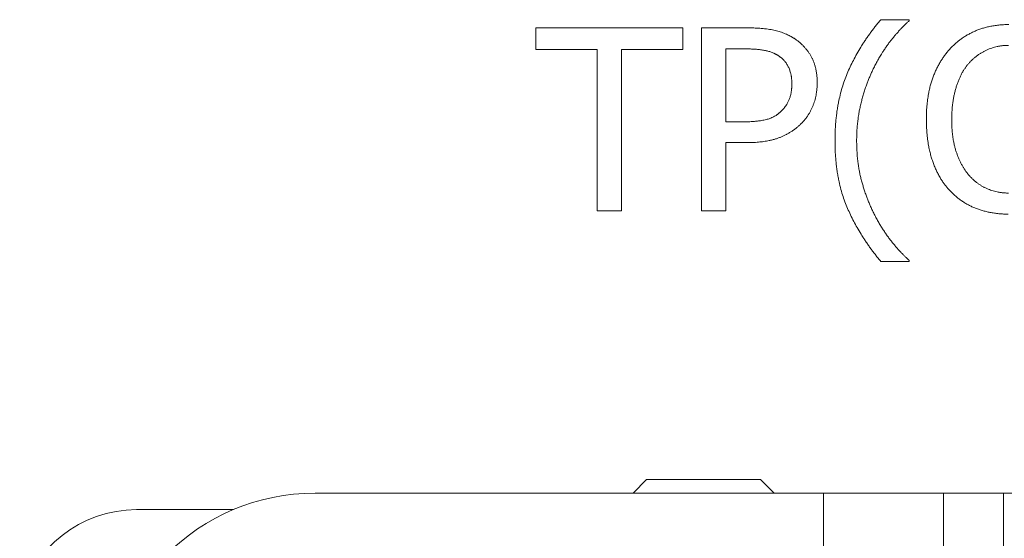
# Model space of a CAD drawing. Units: millimetres. Extents: x -226 to 3193, y 106 to 2481.
# Drawn here: x 1142 to 1175, y 1182 to 1200 of the extents above; entities that cross this region are included whole.
import ezdxf

# ---------------------------------------------------------------- set-up
doc = ezdxf.new("R2010")
doc.units = ezdxf.units.MM
doc.header["$LTSCALE"] = 12.5
doc.layers.add('可見 (ISO)', color=7, linetype='Continuous', lineweight=25)

msp = doc.modelspace()

# ---------------------------------------------------------------- linework, layer by layer
at = {"lineweight": 9}
for p, q in [((1171.37495, 1199.59962), (1170.43573, 1199.59962)), ((1171.37495, 1199.56007), (1171.37495, 1199.59962)), ((1158.93767, 1199.32774), (1158.93767, 1198.60602)), ((1163.8414, 1199.32774), (1158.93767, 1199.32774)), ((1163.8414, 1198.60602), (1163.8414, 1199.32774)), ((1164.45931, 1199.32774), (1164.45931, 1193.22774)), ((1165.99173, 1199.32774), (1164.45931, 1199.32774)), ((1158.93767, 1198.60602), (1160.98419, 1198.60602)), ((1160.98419, 1198.60602), (1160.98419, 1193.22774)), ((1161.79489, 1198.60602), (1163.8414, 1198.60602)), ((1161.79489, 1193.22774), (1161.79489, 1198.60602)), ((1165.27001, 1196.1937), (1165.27001, 1198.62579)), ((1165.27001, 1198.62579), (1165.94229, 1198.62579)), ((1165.82365, 1196.1937), (1165.27001, 1196.1937)), ((1165.27001, 1195.50164), (1165.95712, 1195.50164)), ((1165.27001, 1193.22774), (1165.27001, 1195.50164)), ((1160.98419, 1193.22774), (1161.79489, 1193.22774)), ((1164.45931, 1193.22774), (1165.27001, 1193.22774)), ((1170.43573, 1191.54208), (1171.37495, 1191.54208)), ((1171.37495, 1191.54208), (1171.37495, 1191.58163)), ((1162.62629, 1184.27085), (1162.17629, 1183.82085)), ((1162.62629, 1184.27085), (1166.42629, 1184.27085)), ((1166.42629, 1184.27085), (1166.87629, 1183.82085)), ((1168.52629, 1183.82085), (1151.57629, 1183.82085)), ((1168.52629, 1181.82085), (1168.52629, 1183.82085)), ((1168.52629, 1183.82085), (1172.52629, 1183.82085)), ((1174.52629, 1183.82085), (1172.52629, 1183.82085)), ((1172.52629, 1183.82085), (1172.52629, 1181.82085)), ((1174.52629, 1181.82085), (1174.52629, 1183.82085)), ((1176.52629, 1183.82085), (1174.52629, 1183.82085)), ((1145.62629, 1183.27085), (1148.85645, 1183.27085))]:
    msp.add_line(p, q, dxfattribs=at)
for centre, radius, end in [((1151.57629, 1176.82085), 7, 180), ((1145.62629, 1179.27085), 4, 166.73217)]:
    msp.add_arc(centre, radius, 90, end, dxfattribs=at)
at = {"layer": '可見 (ISO)', "lineweight": 9}
for points in [[(1170.43573, 1199.59962), (1169.71401, 1198.75432), (1168.90826, 1196.83138), (1168.90826, 1195.57085)], [(1170.18362, 1197.95845), (1170.44067, 1198.47749), (1171.04375, 1199.25853), (1171.37495, 1199.56007)], [(1167.5884, 1198.94711), (1167.29675, 1199.14978), (1166.53549, 1199.32774), (1165.99173, 1199.32774)], [(1174.69683, 1199.43649), (1174.07892, 1199.43649), (1173.08038, 1199.00643), (1172.71458, 1198.59613)], [(1168.31506, 1197.48884), (1168.31506, 1197.998), (1167.92949, 1198.71477), (1167.5884, 1198.94711)], [(1165.94229, 1198.62579), (1166.32292, 1198.62579), (1166.83703, 1198.52198), (1167.02981, 1198.39346)], [(1172.71458, 1198.59613), (1172.34383, 1198.17596), (1171.95331, 1197.039), (1171.95331, 1196.27279)], [(1173.34237, 1198.11664), (1173.60437, 1198.42312), (1174.30137, 1198.74443), (1174.69189, 1198.74443)], [(1167.02981, 1198.39346), (1167.25226, 1198.24516), (1167.46976, 1197.78049), (1167.46976, 1197.46412)], [(1169.62998, 1195.57085), (1169.62998, 1196.24313), (1169.93646, 1197.45424), (1170.18362, 1197.95845)], [(1172.79861, 1196.27279), (1172.79861, 1196.86104), (1173.08532, 1197.80521), (1173.34237, 1198.11664)], [(1167.46976, 1197.46412), (1167.46976, 1197.17247), (1167.30664, 1196.74241), (1167.12374, 1196.5595)], [(1167.78119, 1196.13438), (1168.0333, 1196.38155), (1168.31506, 1197.09338), (1168.31506, 1197.48884)], [(1167.12374, 1196.5595), (1166.926, 1196.35189), (1166.31798, 1196.1937), (1165.82365, 1196.1937)], [(1171.95331, 1196.27279), (1171.95331, 1195.50164), (1172.35372, 1194.31526), (1172.71952, 1193.9198)], [(1173.36215, 1194.42895), (1173.10015, 1194.74038), (1172.79861, 1195.645), (1172.79861, 1196.27279)], [(1165.95712, 1195.50164), (1166.60963, 1195.50164), (1167.46482, 1195.82296), (1167.78119, 1196.13438)], [(1168.90826, 1195.57085), (1168.90826, 1194.28066), (1169.7239, 1192.38738), (1170.43573, 1191.54208)], [(1170.18362, 1193.18325), (1169.92657, 1193.70724), (1169.62998, 1194.8689), (1169.62998, 1195.57085)], [(1174.69189, 1193.82093), (1174.30631, 1193.82093), (1173.6192, 1194.12741), (1173.36215, 1194.42895)], [(1172.71952, 1193.9198), (1173.08532, 1193.51939), (1174.08881, 1193.11899), (1174.682, 1193.11899)], [(1171.37495, 1191.58163), (1171.05858, 1191.86339), (1170.43079, 1192.67903), (1170.18362, 1193.18325)]]:
    msp.add_open_spline(points, degree=2, dxfattribs=at)

doc.saveas('drawing.dxf')
